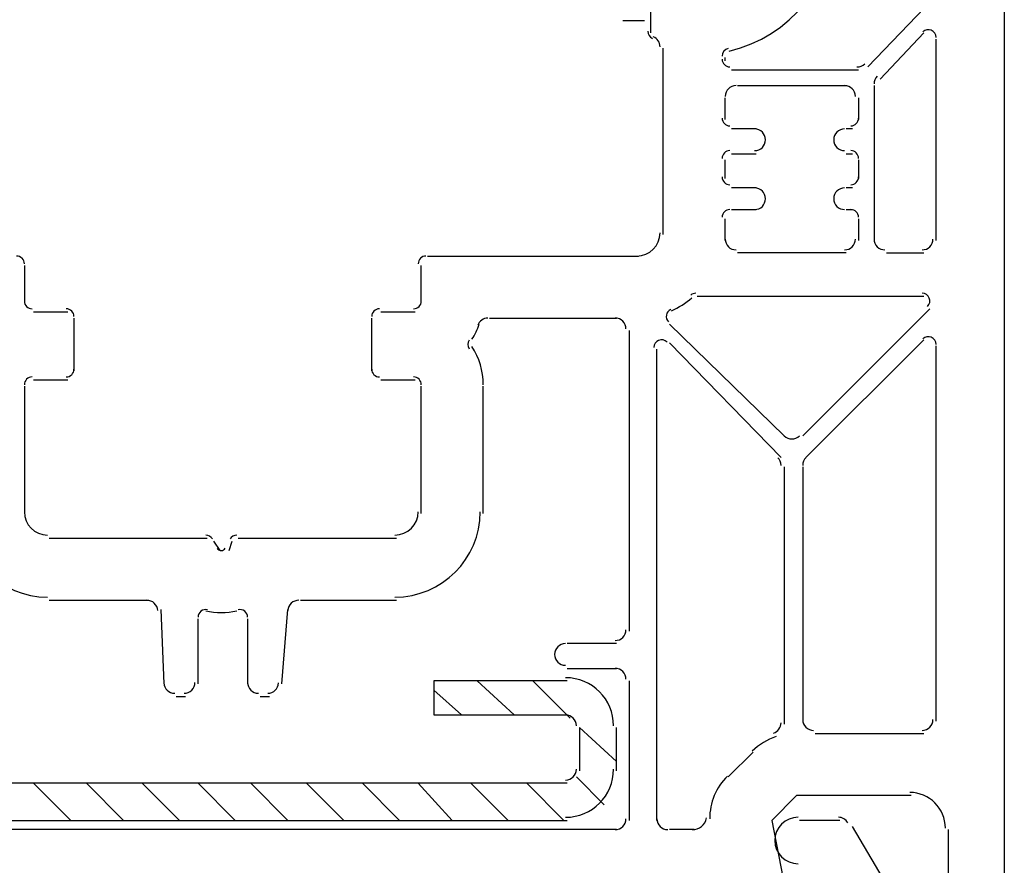
# Model space of a CAD drawing. Units: centimetres. Extents: x -22.2 to 20.1, y -13.8 to 14.8.
# Drawn here: x -8.8 to -7.3, y 10.4 to 11.7 of the extents above; entities that cross this region are included whole.
import ezdxf

# ---------------------------------------------------------------- set-up
doc = ezdxf.new("R2010")
doc.units = ezdxf.units.CM
doc.header["$MEASUREMENT"] = 0
doc.layers.add('35_PDS', color=7, linetype='Continuous')

msp = doc.modelspace()

# ---------------------------------------------------------------- linework, layer by layer
at = {"layer": '35_PDS', "lineweight": 25}
for points, knots in [([(-7.32941, 11.95881), (-7.32941, 11.95881), (-7.32941, 10.27636), (-7.32941, 10.27636), (-7.32941, 10.27636), (-7.35776, 10.248), (-7.35776, 10.248), (-7.35776, 10.248), (-7.37667, 10.248), (-7.37667, 10.248), (-7.37667, 10.248), (-7.48064, 10.25746), (-7.48064, 10.25746)], [0, 0, 0, 0, 0.25, 0.25, 0.25, 0.5, 0.5, 0.5, 0.75, 0.75, 0.75, 1, 1, 1, 1]), ([(-7.86817, 11.67053), (-7.86817, 11.67053), (-7.86817, 11.76032), (-7.86817, 11.76032), (-7.86817, 11.76032), (-7.85872, 11.76977), (-7.85872, 11.76977)], [0, 0, 0, 0, 0.5, 0.5, 0.5, 1, 1, 1, 1]), ([(-7.43337, 11.66344), (-7.43337, 11.66822), (-7.43625, 11.67252), (-7.44067, 11.67435), (-7.44508, 11.67618), (-7.45018, 11.67517), (-7.45355, 11.67179)], [0, 0, 0, 0, 0.5, 0.5, 0.5, 1, 1, 1, 1]), ([(-7.70985, 11.49094), (-7.70071, 11.49094), (-7.69331, 11.49834), (-7.69331, 11.50748), (-7.69331, 11.51661), (-7.70071, 11.52402), (-7.70985, 11.52402)], [0, 0, 0, 0, 0.5, 0.5, 0.5, 1, 1, 1, 1]), ([(-7.5728, 11.52402), (-7.58193, 11.52402), (-7.58933, 11.51661), (-7.58933, 11.50748), (-7.58933, 11.49834), (-7.58193, 11.49094), (-7.5728, 11.49094)], [0, 0, 0, 0, 0.5, 0.5, 0.5, 1, 1, 1, 1]), ([(-7.70985, 11.40114), (-7.70071, 11.40114), (-7.69331, 11.40855), (-7.69331, 11.41768), (-7.69331, 11.42681), (-7.70071, 11.43423), (-7.70985, 11.43423)], [0, 0, 0, 0, 0.5, 0.5, 0.5, 1, 1, 1, 1]), ([(-7.5728, 11.43423), (-7.58193, 11.43423), (-7.58933, 11.42681), (-7.58933, 11.41768), (-7.58933, 11.40855), (-7.58193, 11.40114), (-7.5728, 11.40114)], [0, 0, 0, 0, 0.5, 0.5, 0.5, 1, 1, 1, 1]), ([(-7.44629, 11.25337), (-7.44291, 11.25675), (-7.4419, 11.26184), (-7.44373, 11.26625), (-7.44556, 11.27067), (-7.44986, 11.27354), (-7.45465, 11.27354)], [0, 0, 0, 0, 0.5, 0.5, 0.5, 1, 1, 1, 1]), ([(-7.83751, 11.2489), (-7.84107, 11.24732), (-7.84363, 11.24409), (-7.84434, 11.24026), (-7.84506, 11.23643), (-7.84383, 11.2325), (-7.84108, 11.22974)], [0, 0, 0, 0, 0.5, 0.5, 0.5, 1, 1, 1, 1]), ([(-7.84327, 11.1992), (-7.84665, 11.20257), (-7.85173, 11.20358), (-7.85615, 11.20175), (-7.86056, 11.19992), (-7.86344, 11.19561), (-7.86344, 11.19083)], [0, 0, 0, 0, 0.5, 0.5, 0.5, 1, 1, 1, 1]), ([(-7.43337, 11.19557), (-7.43337, 11.20035), (-7.43625, 11.20464), (-7.44067, 11.20647), (-7.44508, 11.20831), (-7.45018, 11.2073), (-7.45355, 11.20392)], [0, 0, 0, 0, 0.5, 0.5, 0.5, 1, 1, 1, 1]), ([(-8.52886, 10.88483), (-8.52759, 10.88264), (-8.52525, 10.88129), (-8.52272, 10.88129), (-8.52018, 10.88129), (-8.51784, 10.88264), (-8.51658, 10.88483)], [0, 0, 0, 0, 0.5, 0.5, 0.5, 1, 1, 1, 1]), ([(-8.54359, 10.79116), (-8.54711, 10.79201), (-8.55082, 10.7912), (-8.55366, 10.78895), (-8.5565, 10.78672), (-8.55816, 10.78329), (-8.55816, 10.77967)], [0, 0, 0, 0, 0.5, 0.5, 0.5, 1, 1, 1, 1]), ([(-8.48254, 10.77967), (-8.48254, 10.78329), (-8.4842, 10.78672), (-8.48705, 10.78895), (-8.48989, 10.7912), (-8.4936, 10.79201), (-8.49712, 10.79116)], [0, 0, 0, 0, 0.5, 0.5, 0.5, 1, 1, 1, 1]), ([(-7.99814, 10.73951), (-8.00727, 10.73951), (-8.01467, 10.7321), (-8.01467, 10.72296), (-8.01467, 10.71383), (-8.00727, 10.70642), (-7.99814, 10.70642)], [0, 0, 0, 0, 0.5, 0.5, 0.5, 1, 1, 1, 1]), ([(-7.47119, 10.50794), (-7.47119, 10.50794), (-7.64605, 10.50794), (-7.64605, 10.50794), (-7.64605, 10.50794), (-7.68385, 10.47013), (-7.68385, 10.47013), (-7.68385, 10.47013), (-7.64605, 10.27636), (-7.64605, 10.27636)], [0, 0, 0, 0, 0.3333333, 0.3333333, 0.3333333, 0.6666667, 0.6666667, 0.6666667, 1, 1, 1, 1]), ([(-7.64369, 10.47485), (-7.66326, 10.47485), (-7.67913, 10.45899), (-7.67913, 10.4394), (-7.67913, 10.41983), (-7.66326, 10.40396), (-7.64369, 10.40396)], [0, 0, 0, 0, 0.5, 0.5, 0.5, 1, 1, 1, 1]), ([(-7.49954, 10.27164), (-7.49954, 10.27164), (-7.48536, 10.33307), (-7.48536, 10.33307), (-7.48536, 10.33307), (-7.56099, 10.46067), (-7.56099, 10.46067)], [0, 0, 0, 0, 0.5, 0.5, 0.5, 1, 1, 1, 1])]:
    msp.add_open_spline(points, degree=3, knots=knots, dxfattribs=at)
for points in [[(-7.74884, 11.64267), (-7.65549, 11.66414), (-7.58934, 11.74723), (-7.58934, 11.84302)], [(-7.43811, 11.72251), (-7.43811, 11.72251), (-7.53735, 11.61854), (-7.53735, 11.61854)], [(-7.87289, 11.67288), (-7.87289, 11.66807), (-7.86998, 11.66374), (-7.86551, 11.66193)], [(-7.85399, 11.64926), (-7.85399, 11.65599), (-7.85809, 11.66207), (-7.86433, 11.66459)], [(-7.45229, 11.67053), (-7.45229, 11.67053), (-7.51845, 11.59964), (-7.51845, 11.59964)], [(-7.43339, 11.35388), (-7.43339, 11.35388), (-7.43339, 11.66107), (-7.43339, 11.66107)], [(-7.84927, 11.36334), (-7.84927, 11.36334), (-7.84927, 11.64689), (-7.84927, 11.64689)], [(-7.7503, 11.64659), (-7.75567, 11.64535), (-7.75947, 11.64059), (-7.75947, 11.63508)], [(-7.75947, 11.63035), (-7.75947, 11.62383), (-7.75419, 11.61854), (-7.74765, 11.61854)], [(-7.75474, 11.62799), (-7.75474, 11.62799), (-7.75474, 11.63272), (-7.75474, 11.63272)], [(-7.5539, 11.61854), (-7.54951, 11.61854), (-7.5453, 11.62028), (-7.5422, 11.62338)], [(-7.55153, 11.61382), (-7.55153, 11.61382), (-7.7453, 11.61382), (-7.7453, 11.61382)], [(-7.52305, 11.60424), (-7.52616, 11.60113), (-7.5279, 11.59693), (-7.5279, 11.59255)], [(-7.73821, 11.59018), (-7.74734, 11.59018), (-7.75474, 11.58277), (-7.75474, 11.57364)], [(-7.73584, 11.59018), (-7.73584, 11.59018), (-7.57043, 11.59018), (-7.57043, 11.59018)], [(-7.55625, 11.57364), (-7.55625, 11.58277), (-7.56367, 11.59018), (-7.5728, 11.59018)], [(-7.5279, 11.59018), (-7.5279, 11.59018), (-7.5279, 11.35388), (-7.5279, 11.35388)], [(-7.75474, 11.53819), (-7.75474, 11.53819), (-7.75474, 11.57128), (-7.75474, 11.57128)], [(-7.55153, 11.57128), (-7.55153, 11.57128), (-7.55153, 11.53819), (-7.55153, 11.53819)], [(-7.75947, 11.54056), (-7.75947, 11.53403), (-7.75419, 11.52874), (-7.74765, 11.52874)], [(-7.56334, 11.52874), (-7.55682, 11.52874), (-7.55153, 11.53403), (-7.55153, 11.54056)], [(-7.70749, 11.52402), (-7.70749, 11.52402), (-7.7453, 11.52402), (-7.7453, 11.52402)], [(-7.56099, 11.52402), (-7.56099, 11.52402), (-7.57043, 11.52402), (-7.57043, 11.52402)], [(-7.74765, 11.49094), (-7.75419, 11.49094), (-7.75947, 11.48565), (-7.75947, 11.47913)], [(-7.7453, 11.48622), (-7.7453, 11.48622), (-7.70749, 11.48622), (-7.70749, 11.48622)], [(-7.57043, 11.48622), (-7.57043, 11.48622), (-7.56099, 11.48622), (-7.56099, 11.48622)], [(-7.55153, 11.47913), (-7.55153, 11.48565), (-7.55682, 11.49094), (-7.56334, 11.49094)], [(-7.75474, 11.4484), (-7.75474, 11.4484), (-7.75474, 11.47676), (-7.75474, 11.47676)], [(-7.55153, 11.47676), (-7.55153, 11.47676), (-7.55153, 11.4484), (-7.55153, 11.4484)], [(-7.75947, 11.45077), (-7.75947, 11.44424), (-7.75419, 11.43895), (-7.74765, 11.43895)], [(-7.56334, 11.43895), (-7.55682, 11.43895), (-7.55153, 11.44424), (-7.55153, 11.45077)], [(-7.70749, 11.43423), (-7.70749, 11.43423), (-7.7453, 11.43423), (-7.7453, 11.43423)], [(-7.56099, 11.43423), (-7.56099, 11.43423), (-7.57043, 11.43423), (-7.57043, 11.43423)], [(-7.74765, 11.40114), (-7.75419, 11.40114), (-7.75947, 11.39586), (-7.75947, 11.38933)], [(-7.7453, 11.40115), (-7.7453, 11.40115), (-7.70749, 11.40115), (-7.70749, 11.40115)], [(-7.57043, 11.40115), (-7.57043, 11.40115), (-7.56099, 11.40115), (-7.56099, 11.40115)], [(-7.55153, 11.38933), (-7.55153, 11.39586), (-7.55682, 11.40114), (-7.56334, 11.40114)], [(-7.75474, 11.35388), (-7.75474, 11.35388), (-7.75474, 11.38697), (-7.75474, 11.38697)], [(-7.55153, 11.38697), (-7.55153, 11.38697), (-7.55153, 11.35388), (-7.55153, 11.35388)], [(-7.88943, 11.33026), (-7.86986, 11.33026), (-7.85399, 11.34612), (-7.85399, 11.3657)], [(-7.75474, 11.35625), (-7.75474, 11.34712), (-7.74734, 11.3397), (-7.73821, 11.3397)], [(-7.5728, 11.3397), (-7.56367, 11.3397), (-7.55625, 11.34712), (-7.55625, 11.35625)], [(-7.5279, 11.35625), (-7.5279, 11.34712), (-7.5205, 11.3397), (-7.51136, 11.3397)], [(-7.45465, 11.3397), (-7.44551, 11.3397), (-7.43811, 11.34712), (-7.43811, 11.35625)], [(-8.82281, 11.31844), (-8.82281, 11.32497), (-8.8281, 11.33025), (-8.83463, 11.33025)], [(-8.2108, 11.33025), (-8.21732, 11.33025), (-8.22262, 11.32497), (-8.22262, 11.31844)], [(-8.20844, 11.33026), (-8.20844, 11.33026), (-7.88708, 11.33026), (-7.88708, 11.33026)], [(-7.57043, 11.33498), (-7.57043, 11.33498), (-7.73584, 11.33498), (-7.73584, 11.33498)], [(-7.509, 11.33498), (-7.509, 11.33498), (-7.45229, 11.33498), (-7.45229, 11.33498)], [(-8.82282, 11.31608), (-8.82282, 11.31608), (-8.82282, 11.25937), (-8.82282, 11.25937)], [(-8.21789, 11.25937), (-8.21789, 11.25937), (-8.21789, 11.31608), (-8.21789, 11.31608)], [(-7.79964, 11.27354), (-7.80244, 11.27354), (-7.80515, 11.27255), (-7.80728, 11.27074)], [(-7.45229, 11.26881), (-7.45229, 11.26881), (-7.79728, 11.26881), (-7.79728, 11.26881)], [(-8.82281, 11.26172), (-8.82281, 11.2552), (-8.81753, 11.24991), (-8.811, 11.24991)], [(-8.2297, 11.24991), (-8.22318, 11.24991), (-8.21789, 11.2552), (-8.21789, 11.26172)], [(-7.83682, 11.24687), (-7.82548, 11.25188), (-7.81492, 11.2585), (-7.80546, 11.26651)], [(-8.80864, 11.24519), (-8.80864, 11.24519), (-8.75665, 11.24519), (-8.75665, 11.24519)], [(-8.7472, 11.2381), (-8.7472, 11.24462), (-8.75249, 11.24991), (-8.75902, 11.24991)], [(-8.28169, 11.24991), (-8.28821, 11.24991), (-8.2935, 11.24462), (-8.2935, 11.2381)], [(-8.27933, 11.24519), (-8.27933, 11.24519), (-8.22735, 11.24519), (-8.22735, 11.24519)], [(-7.6366, 11.05614), (-7.6366, 11.05614), (-7.44283, 11.24991), (-7.44283, 11.24991)], [(-8.7472, 11.23574), (-8.7472, 11.23574), (-8.7472, 11.15539), (-8.7472, 11.15539)], [(-8.2935, 11.15539), (-8.2935, 11.15539), (-8.2935, 11.23574), (-8.2935, 11.23574)], [(-8.14079, 11.20342), (-8.13611, 11.21055), (-8.1323, 11.21823), (-8.12945, 11.22628)], [(-8.11628, 11.23574), (-8.12329, 11.23574), (-8.12954, 11.23131), (-8.13188, 11.22471)], [(-8.11393, 11.23574), (-8.11393, 11.23574), (-7.92016, 11.23574), (-7.92016, 11.23574)], [(-7.90598, 11.21919), (-7.90598, 11.22832), (-7.91338, 11.23574), (-7.92252, 11.23574)], [(-7.83981, 11.22628), (-7.83981, 11.22628), (-7.66495, 11.05614), (-7.66495, 11.05614)], [(-7.90126, 11.21683), (-7.90126, 11.21683), (-7.90126, 10.75841), (-7.90126, 10.75841)], [(-8.14507, 11.20204), (-8.14765, 11.1981), (-8.14765, 11.19302), (-8.14507, 11.18908)], [(-7.83981, 11.19792), (-7.83981, 11.19792), (-7.66968, 11.02307), (-7.66968, 11.02307)], [(-7.45229, 11.20266), (-7.45229, 11.20266), (-7.63188, 11.02307), (-7.63188, 11.02307)], [(-8.12337, 11.13412), (-8.12337, 11.15484), (-8.12942, 11.1751), (-8.14079, 11.19243)], [(-7.85872, 10.47013), (-7.85872, 10.47013), (-7.85872, 11.18848), (-7.85872, 11.18848)], [(-7.43339, 10.62136), (-7.43339, 10.62136), (-7.43339, 11.1932), (-7.43339, 11.1932)], [(-8.75902, 11.14593), (-8.75249, 11.14593), (-8.7472, 11.15123), (-8.7472, 11.15776)], [(-8.2935, 11.15776), (-8.2935, 11.15123), (-8.28821, 11.14593), (-8.28169, 11.14593)], [(-8.811, 11.14593), (-8.81753, 11.14593), (-8.82281, 11.14065), (-8.82281, 11.13412)], [(-8.75665, 11.14121), (-8.75665, 11.14121), (-8.80864, 11.14121), (-8.80864, 11.14121)], [(-8.22735, 11.14121), (-8.22735, 11.14121), (-8.27933, 11.14121), (-8.27933, 11.14121)], [(-8.21789, 11.13412), (-8.21789, 11.14065), (-8.22318, 11.14593), (-8.2297, 11.14593)], [(-8.82282, 11.13177), (-8.82282, 11.13177), (-8.82282, 10.938), (-8.82282, 10.938)], [(-8.21789, 10.938), (-8.21789, 10.938), (-8.21789, 11.13177), (-8.21789, 11.13177)], [(-8.12337, 10.938), (-8.12337, 10.938), (-8.12337, 11.13177), (-8.12337, 11.13177)], [(-7.66483, 11.05627), (-7.65838, 11.0498), (-7.6479, 11.0498), (-7.64144, 11.05627)], [(-7.66968, 11.01126), (-7.66968, 11.01563), (-7.67142, 11.01984), (-7.67452, 11.02294)], [(-7.63175, 11.02294), (-7.63486, 11.01984), (-7.6366, 11.01563), (-7.6366, 11.01126)], [(-7.66495, 11.00889), (-7.66495, 11.00889), (-7.66495, 10.61663), (-7.66495, 10.61663)], [(-7.6366, 11.00889), (-7.6366, 11.00889), (-7.6366, 10.62136), (-7.6366, 10.62136)], [(-8.91733, 10.94037), (-8.91733, 10.86858), (-8.85915, 10.8104), (-8.78738, 10.8104)], [(-8.82282, 10.94037), (-8.82282, 10.92078), (-8.80695, 10.90492), (-8.78738, 10.90492)], [(-8.25806, 10.90492), (-8.23849, 10.90492), (-8.22262, 10.92078), (-8.22262, 10.94037)], [(-8.25806, 10.8104), (-8.18629, 10.8104), (-8.12809, 10.86858), (-8.12809, 10.94037)], [(-8.78501, 10.90019), (-8.78501, 10.90019), (-8.54399, 10.90019), (-8.54399, 10.90019)], [(-8.53611, 10.899), (-8.53822, 10.90267), (-8.54212, 10.90491), (-8.54635, 10.90491)], [(-8.53453, 10.89546), (-8.53453, 10.89546), (-8.52508, 10.88129), (-8.52508, 10.88129)], [(-8.51091, 10.88129), (-8.51091, 10.88129), (-8.50617, 10.89546), (-8.50617, 10.89546)], [(-8.49908, 10.90491), (-8.5033, 10.90491), (-8.50721, 10.90267), (-8.50932, 10.899)], [(-8.49673, 10.90019), (-8.49673, 10.90019), (-8.2557, 10.90019), (-8.2557, 10.90019)], [(-8.78501, 10.80568), (-8.78501, 10.80568), (-8.63377, 10.80568), (-8.63377, 10.80568)], [(-8.61962, 10.78999), (-8.62008, 10.79878), (-8.62734, 10.80566), (-8.63614, 10.80566)], [(-8.40457, 10.80566), (-8.41337, 10.80566), (-8.42063, 10.79878), (-8.42108, 10.78999)], [(-8.40221, 10.80568), (-8.40221, 10.80568), (-8.2557, 10.80568), (-8.2557, 10.80568)], [(-8.61487, 10.7915), (-8.61487, 10.7915), (-8.61015, 10.67807), (-8.61015, 10.67807)], [(-8.54642, 10.78957), (-8.53083, 10.78583), (-8.51459, 10.78583), (-8.49901, 10.78957)], [(-8.43056, 10.67807), (-8.43056, 10.67807), (-8.42111, 10.7915), (-8.42111, 10.7915)], [(-8.55816, 10.67807), (-8.55816, 10.67807), (-8.55816, 10.77732), (-8.55816, 10.77732)], [(-8.48255, 10.77732), (-8.48255, 10.77732), (-8.48255, 10.67807), (-8.48255, 10.67807)], [(-7.92252, 10.74423), (-7.91338, 10.74423), (-7.90598, 10.75164), (-7.90598, 10.76077)], [(-7.92016, 10.73951), (-7.92016, 10.73951), (-7.99577, 10.73951), (-7.99577, 10.73951)], [(-7.99577, 10.7017), (-7.99577, 10.7017), (-7.92016, 10.7017), (-7.92016, 10.7017)], [(-7.90598, 10.68516), (-7.90598, 10.69429), (-7.91338, 10.7017), (-7.92252, 10.7017)], [(-8.61012, 10.67957), (-8.60966, 10.67078), (-8.6024, 10.66388), (-8.59361, 10.66388)], [(-8.57943, 10.66388), (-8.5703, 10.66388), (-8.56289, 10.6713), (-8.56289, 10.68043)], [(-8.48254, 10.68043), (-8.48254, 10.6713), (-8.47514, 10.66388), (-8.46601, 10.66388)], [(-8.45183, 10.66388), (-8.44303, 10.66388), (-8.43576, 10.67078), (-8.43531, 10.67957)], [(-7.90126, 10.6828), (-7.90126, 10.6828), (-7.90126, 10.47013), (-7.90126, 10.47013)], [(-8.59124, 10.65916), (-8.59124, 10.65916), (-8.57706, 10.65916), (-8.57706, 10.65916)], [(-8.46364, 10.65916), (-8.46364, 10.65916), (-8.44946, 10.65916), (-8.44946, 10.65916)], [(-7.6366, 10.62372), (-7.6366, 10.61459), (-7.62919, 10.60717), (-7.62005, 10.60717)], [(-7.45465, 10.60717), (-7.44551, 10.60717), (-7.43811, 10.61459), (-7.43811, 10.62372)], [(-7.68111, 10.60327), (-7.67429, 10.60548), (-7.66968, 10.61183), (-7.66968, 10.619)], [(-7.67692, 10.59793), (-7.69074, 10.59344), (-7.7033, 10.58574), (-7.71357, 10.57546)], [(-7.6177, 10.60245), (-7.6177, 10.60245), (-7.45229, 10.60245), (-7.45229, 10.60245)], [(-7.71221, 10.57409), (-7.71221, 10.57409), (-7.75002, 10.53629), (-7.75002, 10.53629)], [(-7.75138, 10.53766), (-7.76866, 10.52038), (-7.77838, 10.49693), (-7.77838, 10.47249)], [(-7.4192, 10.45832), (-7.4192, 10.48832), (-7.44353, 10.51266), (-7.47355, 10.51266)], [(-7.80486, 10.45595), (-7.79422, 10.45571), (-7.78504, 10.46336), (-7.78337, 10.47386)], [(-7.56792, 10.46658), (-7.57088, 10.4717), (-7.57634, 10.47485), (-7.58225, 10.47485)], [(-7.92252, 10.45595), (-7.91338, 10.45595), (-7.90598, 10.46335), (-7.90598, 10.47249)], [(-7.85871, 10.47249), (-7.85871, 10.46335), (-7.85131, 10.45595), (-7.84218, 10.45595)], [(-7.57989, 10.47013), (-7.57989, 10.47013), (-7.64132, 10.47013), (-7.64132, 10.47013)], [(-7.92016, 10.45595), (-7.92016, 10.45595), (-9.3663, 10.45595), (-9.3663, 10.45595)], [(-7.80201, 10.45595), (-7.80201, 10.45595), (-7.83981, 10.45595), (-7.83981, 10.45595)], [(-7.41447, 10.35198), (-7.41447, 10.35198), (-7.41447, 10.45595), (-7.41447, 10.45595)]]:
    msp.add_open_spline(points, degree=3, dxfattribs=at)
at = {"layer": '35_PDS', "color": 5, "lineweight": 25}
for points in [[(-7.9107, 11.68943), (-7.9107, 11.68943), (-7.87762, 11.68943), (-7.87762, 11.68943)], [(-7.92488, 10.61427), (-7.92488, 10.65472), (-7.95768, 10.68752), (-7.99814, 10.68752)], [(-8.19899, 10.66862), (-8.19899, 10.66862), (-8.15646, 10.63081), (-8.15646, 10.63081)], [(-8.13283, 10.6828), (-8.13283, 10.6828), (-8.07611, 10.63081), (-8.07611, 10.63081)], [(-8.04776, 10.6828), (-8.04776, 10.6828), (-7.99105, 10.62608), (-7.99105, 10.62608)], [(-7.98159, 10.61427), (-7.98159, 10.62341), (-7.989, 10.63081), (-7.99814, 10.63081)], [(-7.97687, 10.61191), (-7.97687, 10.61191), (-7.92016, 10.55992), (-7.92016, 10.55992)], [(-7.97687, 10.61191), (-7.97687, 10.61191), (-7.97687, 10.54574), (-7.97687, 10.54574)], [(-7.92016, 10.54574), (-7.92016, 10.54574), (-7.92016, 10.61191), (-7.92016, 10.61191)], [(-7.99814, 10.53156), (-7.989, 10.53156), (-7.98159, 10.53897), (-7.98159, 10.54811)], [(-7.99814, 10.47485), (-7.95768, 10.47485), (-7.92488, 10.50765), (-7.92488, 10.54811)], [(-7.98159, 10.53629), (-7.98159, 10.53629), (-7.93906, 10.49376), (-7.93906, 10.49376)], [(-7.99577, 10.52684), (-7.99577, 10.52684), (-9.29069, 10.52684), (-9.29069, 10.52684)], [(-8.80864, 10.52684), (-8.80864, 10.52684), (-8.75193, 10.47013), (-8.75193, 10.47013)], [(-8.7283, 10.52684), (-8.7283, 10.52684), (-8.67159, 10.47013), (-8.67159, 10.47013)], [(-8.64323, 10.52684), (-8.64323, 10.52684), (-8.58652, 10.47013), (-8.58652, 10.47013)], [(-8.55816, 10.52684), (-8.55816, 10.52684), (-8.50145, 10.47013), (-8.50145, 10.47013)], [(-8.47782, 10.52684), (-8.47782, 10.52684), (-8.42111, 10.47013), (-8.42111, 10.47013)], [(-8.39275, 10.52684), (-8.39275, 10.52684), (-8.33604, 10.47013), (-8.33604, 10.47013)], [(-8.30768, 10.52684), (-8.30768, 10.52684), (-8.25097, 10.47013), (-8.25097, 10.47013)], [(-8.22262, 10.52684), (-8.22262, 10.52684), (-8.17064, 10.47013), (-8.17064, 10.47013)], [(-8.14228, 10.52684), (-8.14228, 10.52684), (-8.08557, 10.47013), (-8.08557, 10.47013)], [(-8.05721, 10.52684), (-8.05721, 10.52684), (-8.0005, 10.47013), (-8.0005, 10.47013)], [(-9.29069, 10.47013), (-9.29069, 10.47013), (-7.99577, 10.47013), (-7.99577, 10.47013)]]:
    msp.add_open_spline(points, degree=3, dxfattribs=at)
msp.add_open_spline([(-7.99577, 10.6828), (-7.99577, 10.6828), (-8.19899, 10.6828), (-8.19899, 10.6828), (-8.19899, 10.6828), (-8.19899, 10.63081), (-8.19899, 10.63081), (-8.19899, 10.63081), (-7.99577, 10.63081), (-7.99577, 10.63081)], degree=3, knots=[0, 0, 0, 0, 0.3333333, 0.3333333, 0.3333333, 0.6666667, 0.6666667, 0.6666667, 1, 1, 1, 1], dxfattribs=at)

doc.saveas('drawing.dxf')
